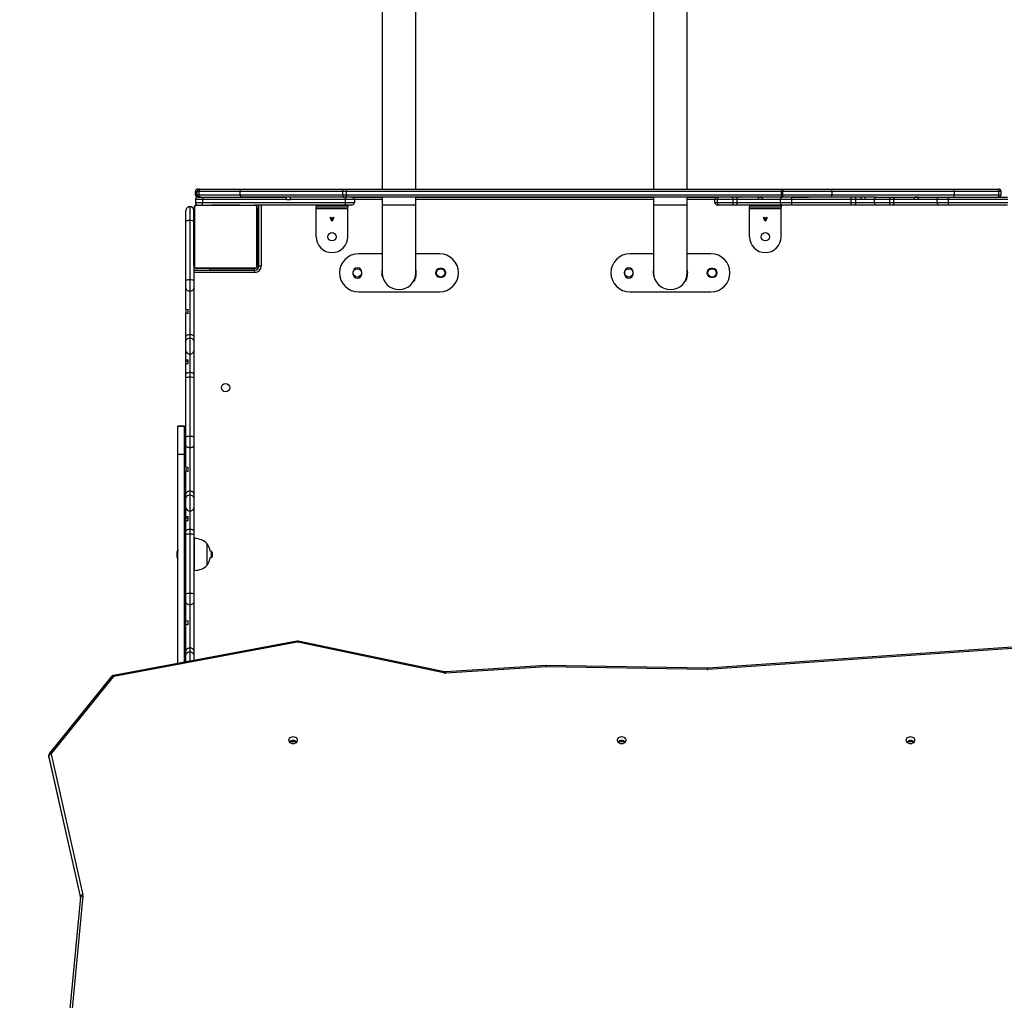
# Model space of a CAD drawing. Units: millimetres. Extents: x 1363 to 2995, y 283 to 1213.
# Drawn here: x 2359 to 2483, y 579 to 703 of the extents above; entities that cross this region are included whole.
import ezdxf

# ---------------------------------------------------------------- set-up
doc = ezdxf.new("R2010")
doc.units = ezdxf.units.MM
doc.header["$PDSIZE"] = -1
doc.layers.add('VP-EQ', color=7, linetype='Continuous', true_color=0x8a3492)
doc.layers.add('VP-HIC', color=6, linetype='Continuous')
doc.dimstyles.get("Standard").update_dxf_attribs({"dimtxt": 14, "dimasz": 20, "dimexe": 20, "dimexo": 50, "dimgap": 20, "dimtad": 0, "dimdec": 0, "dimzin": 0, "dimdsep": 46, "dimtxsty": 'Standard', "dimcen": -0.09, "dimadec": 0, "dimazin": 0, "dimtfac": 1, "dimtdec": 4, "dimtofl": 0, "dimtmove": 0, "dimatfit": 3, "dimfxl": 70, "dimfxlon": 1, "dimtolj": 1, "dimtzin": 0, "dimarcsym": 0})

# ---------------------------------------------------------------- blocks, each defined once
blk = doc.blocks.new('*D55')
at = {"layer": 'Defpoints', "color": 0}
for p in [(2586.91, 1114.39), (2586.91, 635.17), (1961.23, 580.02)]:
    blk.add_point(p, dxfattribs=at)
at = {"layer": 'VP-EQ', "color": 0, "lineweight": -2}
for p, q in [((1961.23, 1044.39), (1961.23, 1134.39)), ((2586.91, 1044.39), (2586.91, 1134.39)), ((1981.23, 1114.39), (2236.57, 1114.39)), ((2566.91, 1114.39), (2311.57, 1114.39))]:
    blk.add_line(p, q, dxfattribs=at)
at = {"layer": 'VP-EQ', "color": 0}
for points in [[(1981.23, 1117.73), (1981.23, 1111.06), (1961.23, 1114.39)], [(2566.91, 1111.06), (2566.91, 1117.73), (2586.91, 1114.39)]]:
    blk.add_solid(points, dxfattribs=at)
at = {"layer": 'VP-EQ', "color": 0, "insert": (2274.07, 1114.39), "char_height": 14, "attachment_point": 5}
blk.add_mtext('\\A1;630', dxfattribs=at)
blk = doc.blocks.new('*D56')
at = {"layer": 'Defpoints', "color": 0}
for p in [(2440.69, 816.88), (2518.31, 453.17), (2890.63, 453.17)]:
    blk.add_point(p, dxfattribs=at)
at = {"layer": 'VP-EQ', "color": 0, "lineweight": -2}
for p, q in [((2820.63, 816.88), (2910.63, 816.88)), ((2890.63, 796.88), (2890.63, 672.52)), ((2890.63, 473.17), (2890.63, 597.52)), ((2820.63, 453.17), (2910.63, 453.17))]:
    blk.add_line(p, q, dxfattribs=at)
at = {"layer": 'VP-EQ', "color": 0}
for points in [[(2893.96, 796.88), (2887.29, 796.88), (2890.63, 816.88)], [(2887.29, 473.17), (2893.96, 473.17), (2890.63, 453.17)]]:
    blk.add_solid(points, dxfattribs=at)
at = {"layer": 'VP-EQ', "color": 0, "insert": (2890.63, 635.02), "char_height": 14, "attachment_point": 5, "rotation": 90}
blk.add_mtext('\\A1;370', dxfattribs=at)
blk = doc.blocks.new('*D64')
at = {"layer": 'Defpoints', "color": 0}
for p in [(2736.91, 1192.88), (2736.91, 635.34), (1757.23, 538.84)]:
    blk.add_point(p, dxfattribs=at)
at = {"layer": 'VP-EQ', "color": 0, "lineweight": -2}
for p, q in [((1757.23, 1122.88), (1757.23, 1212.88)), ((2736.91, 1122.88), (2736.91, 1212.88)), ((1777.23, 1192.88), (2221.5, 1192.88)), ((2716.91, 1192.88), (2296.5, 1192.88))]:
    blk.add_line(p, q, dxfattribs=at)
at = {"layer": 'VP-EQ', "color": 0}
for points in [[(1777.23, 1196.21), (1777.23, 1189.54), (1757.23, 1192.88)], [(2716.91, 1189.54), (2716.91, 1196.21), (2736.91, 1192.88)]]:
    blk.add_solid(points, dxfattribs=at)
at = {"layer": 'VP-EQ', "color": 0, "insert": (2259, 1192.88), "char_height": 14, "attachment_point": 5}
blk.add_mtext('\\A1;980', dxfattribs=at)
blk = doc.blocks.new('*D65')
at = {"layer": 'Defpoints', "color": 0}
for p in [(2423.59, 972.88), (2423.59, 283.15), (2974.91, 283.15)]:
    blk.add_point(p, dxfattribs=at)
at = {"layer": 'VP-EQ', "color": 0, "lineweight": -2}
for p, q in [((2904.91, 972.88), (2994.91, 972.88)), ((2974.91, 952.88), (2974.91, 665.52)), ((2974.91, 303.15), (2974.91, 590.52)), ((2904.91, 283.15), (2994.91, 283.15))]:
    blk.add_line(p, q, dxfattribs=at)
at = {"layer": 'VP-EQ', "color": 0}
for points in [[(2978.25, 952.88), (2971.58, 952.88), (2974.91, 972.88)], [(2971.58, 303.15), (2978.25, 303.15), (2974.91, 283.15)]]:
    blk.add_solid(points, dxfattribs=at)
at = {"layer": 'VP-EQ', "color": 0, "insert": (2974.91, 628.02), "char_height": 14, "attachment_point": 5, "rotation": 90}
blk.add_mtext('\\A1;690', dxfattribs=at)
blk = doc.blocks.new('0300 2d')
at = {"layer": 'VP-EQ', "color": 0, "linetype": 'Continuous', "lineweight": 25}
for p, q in [((2404.37, 712.3), (2404.37, 681.34)), ((2408.61, 681.34), (2408.61, 712.3)), ((2438.57, 712.3), (2438.57, 681.34)), ((2442.81, 681.34), (2442.81, 712.3)), ((2381.13, 681.34), (2381.36, 681.34)), ((2381.36, 681.34), (2381.46, 681.34)), ((2381.46, 681.34), (2386.62, 681.34)), ((2386.62, 681.34), (2399.53, 681.34)), ((2399.53, 681.34), (2399.87, 681.34)), ((2399.87, 681.34), (2454.69, 681.34)), ((2454.69, 681.34), (2454.75, 681.34)), ((2454.75, 681.34), (2460.97, 681.34)), ((2460.97, 681.34), (2476.38, 681.34)), ((2476.38, 681.34), (2481.94, 681.34)), ((2481.94, 681.34), (2482.05, 681.34)), ((2380.83, 681.04), (2380.83, 680.64)), ((2380.83, 680.64), (2380.83, 681.04)), ((2381.06, 681.04), (2380.83, 681.04)), ((2380.83, 681.04), (2380.83, 681.04)), ((2380.83, 680.64), (2381.06, 680.64)), ((2380.83, 680.64), (2380.83, 680.64)), ((2381.72, 680.04), (2380.84, 680.04)), ((2380.84, 680.04), (2380.84, 679.64)), ((2381.06, 680.64), (2381.06, 681.04)), ((2381.31, 681.04), (2381.06, 681.04)), ((2381.06, 680.64), (2381.31, 680.64)), ((2381.14, 680.34), (2381.13, 680.34)), ((2381.14, 680.34), (2381.76, 680.34)), ((2381.31, 680.64), (2381.31, 681.04)), ((2386.48, 681.04), (2381.31, 681.04)), ((2381.31, 680.64), (2386.48, 680.64)), ((2381.46, 680.34), (2381.36, 680.34)), ((2392.33, 680.04), (2381.72, 680.04)), ((2381.72, 680.04), (2381.72, 679.64)), ((2381.76, 680.34), (2392.31, 680.34)), ((2386.48, 680.64), (2386.48, 681.04)), ((2399.4, 681.04), (2386.48, 681.04)), ((2386.48, 680.64), (2399.4, 680.64)), ((2399.53, 680.34), (2386.62, 680.34)), ((2392.82, 680.34), (2389.9, 680.34)), ((2392.33, 680.04), (2392.83, 680.04)), ((2399.71, 680.04), (2392.83, 680.04)), ((2399.4, 680.64), (2399.4, 681.04)), ((2399.88, 681.04), (2399.4, 681.04)), ((2399.4, 680.64), (2399.88, 680.64)), ((2399.87, 680.34), (2399.53, 680.34)), ((2400.86, 680.04), (2399.71, 680.04)), ((2399.71, 680.04), (2399.71, 679.64)), ((2399.76, 680.34), (2399.87, 680.34)), ((2454.69, 680.34), (2399.87, 680.34)), ((2399.88, 680.64), (2399.88, 681.04)), ((2454.7, 681.04), (2399.88, 681.04)), ((2399.88, 680.64), (2454.7, 680.64)), ((2400.56, 680.34), (2404.37, 680.34)), ((2400.86, 680.04), (2400.86, 679.64)), ((2404.37, 680.04), (2400.86, 680.04)), ((2404.37, 680.34), (2404.37, 679.3)), ((2408.61, 679.3), (2408.61, 680.34)), ((2408.61, 680.34), (2438.57, 680.34)), ((2438.57, 680.04), (2408.61, 680.04)), ((2438.57, 680.34), (2438.57, 679.3)), ((2442.81, 679.3), (2442.81, 680.34)), ((2442.81, 680.34), (2446.6, 680.34)), ((2446.3, 680.04), (2442.81, 680.04)), ((2446.62, 680.04), (2446.3, 680.04)), ((2446.3, 679.64), (2446.3, 680.04)), ((2446.3, 680.04), (2446.3, 680.04)), ((2446.3, 679.64), (2446.3, 680.04)), ((2446.6, 680.34), (2446.6, 680.34)), ((2448.58, 680.04), (2446.62, 680.04)), ((2446.62, 679.64), (2446.62, 680.04)), ((2448.58, 679.64), (2448.58, 680.04)), ((2449.09, 680.04), (2448.58, 680.04)), ((2449.09, 679.64), (2449.09, 680.04)), ((2451.75, 680.04), (2449.09, 680.04)), ((2449.27, 680.34), (2449.34, 680.34)), ((2449.59, 680.34), (2449.64, 680.34)), ((2452.25, 680.04), (2451.75, 680.04)), ((2451.78, 680.34), (2452.28, 680.34)), ((2454.54, 680.04), (2452.25, 680.04)), ((2455.97, 680.04), (2454.54, 680.04)), ((2454.54, 679.64), (2454.54, 680.04)), ((2454.75, 680.34), (2454.69, 680.34)), ((2454.69, 680.34), (2454.75, 680.34)), ((2454.7, 680.64), (2454.7, 681.04)), ((2454.85, 681.04), (2454.7, 681.04)), ((2454.7, 680.64), (2454.85, 680.64)), ((2460.97, 680.34), (2454.75, 680.34)), ((2454.85, 680.64), (2454.85, 681.04)), ((2461.06, 681.04), (2454.85, 681.04)), ((2454.85, 680.64), (2461.06, 680.64)), ((2455.94, 680.34), (2458.09, 680.34)), ((2463.44, 680.04), (2455.97, 680.04)), ((2455.97, 679.64), (2455.97, 680.04)), ((2466.48, 680.34), (2460.97, 680.34)), ((2461.06, 680.64), (2461.06, 681.04)), ((2476.49, 681.04), (2461.06, 681.04)), ((2461.06, 680.64), (2476.49, 680.64)), ((2463.44, 679.64), (2463.44, 680.04)), ((2464.03, 680.04), (2463.44, 680.04)), ((2464.67, 680.04), (2464.03, 680.04)), ((2464.03, 679.64), (2464.03, 680.04)), ((2465.17, 680.34), (2464.67, 680.34)), ((2465.16, 680.04), (2464.67, 680.04)), ((2466.38, 680.04), (2465.16, 680.04)), ((2468.34, 680.04), (2466.38, 680.04)), ((2466.38, 679.64), (2466.38, 680.04)), ((2466.48, 680.34), (2466.61, 680.34)), ((2466.61, 680.34), (2468.15, 680.34)), ((2468.15, 680.34), (2468.65, 680.34)), ((2468.34, 679.64), (2468.34, 680.04)), ((2468.85, 680.04), (2468.34, 680.04)), ((2468.65, 680.34), (2471.45, 680.34)), ((2468.85, 679.64), (2468.85, 680.04)), ((2471.42, 680.04), (2468.85, 680.04)), ((2471.92, 680.04), (2471.42, 680.04)), ((2471.45, 680.34), (2471.95, 680.34)), ((2471.95, 680.34), (2471.47, 680.34)), ((2474.3, 680.04), (2471.92, 680.04)), ((2471.95, 680.34), (2474.51, 680.34)), ((2475.73, 680.04), (2474.3, 680.04)), ((2474.3, 679.64), (2474.3, 680.04)), ((2474.51, 680.34), (2475.7, 680.34)), ((2475.7, 680.34), (2483.16, 680.34)), ((2475.7, 680.34), (2477.6, 680.34)), ((2483.2, 680.04), (2475.73, 680.04)), ((2475.73, 679.64), (2475.73, 680.04)), ((2476.49, 680.64), (2476.49, 681.04)), ((2482.06, 681.04), (2476.49, 681.04)), ((2476.49, 680.64), (2482.06, 680.64)), ((2482.06, 680.64), (2482.06, 681.04)), ((2482.35, 681.04), (2482.06, 681.04)), ((2482.06, 680.64), (2482.35, 680.64)), ((2482.35, 680.64), (2482.35, 681.04)), ((2379.64, 678.63), (2379.64, 678.64)), ((2379.64, 677.32), (2379.64, 678.63)), ((2380.14, 679.14), (2380.14, 679.13)), ((2380.14, 679.13), (2380.14, 677.41)), ((2380.64, 671.74), (2380.64, 678.94)), ((2380.71, 679.06), (2380.71, 671.61)), ((2380.84, 679.64), (2381.72, 679.64)), ((2388.37, 679.27), (2380.92, 679.27)), ((2381.04, 679.34), (2388.24, 679.34)), ((2381.72, 679.64), (2399.71, 679.64)), ((2382.92, 679.36), (2382.92, 679.34)), ((2382.92, 679.36), (2382.94, 679.36)), ((2382.94, 679.36), (2382.94, 679.34)), ((2382.94, 679.36), (2383.05, 679.36)), ((2383.05, 679.36), (2383.05, 679.34)), ((2383.05, 679.36), (2383.2, 679.36)), ((2383.11, 679.36), (2383.11, 679.34)), ((2383.11, 679.36), (2383.27, 679.36)), ((2383.12, 679.36), (2383.27, 679.36)), ((2383.2, 679.36), (2383.27, 679.36)), ((2383.27, 679.36), (2383.27, 679.34)), ((2383.27, 679.36), (2383.27, 679.34)), ((2383.27, 679.36), (2383.43, 679.36)), ((2383.27, 679.36), (2383.27, 679.36)), ((2383.27, 679.36), (2383.41, 679.36)), ((2383.27, 679.36), (2383.3, 679.36)), ((2383.3, 679.36), (2383.41, 679.36)), ((2383.41, 679.36), (2383.56, 679.36)), ((2383.43, 679.36), (2383.43, 679.34)), ((2383.51, 679.36), (2383.51, 679.34)), ((2383.51, 679.36), (2383.8, 679.36)), ((2383.56, 679.36), (2383.69, 679.36)), ((2383.69, 679.36), (2383.71, 679.36)), ((2383.71, 679.36), (2383.74, 679.36)), ((2383.8, 679.36), (2383.8, 679.34)), ((2383.8, 679.36), (2384.24, 679.36)), ((2383.94, 679.36), (2384.06, 679.36)), ((2384.06, 679.36), (2384.26, 679.36)), ((2384.24, 679.36), (2384.24, 679.34)), ((2384.26, 679.36), (2384.26, 679.34)), ((2384.26, 679.36), (2384.63, 679.36)), ((2384.32, 679.36), (2384.32, 679.34)), ((2384.32, 679.36), (2384.61, 679.36)), ((2384.61, 679.36), (2384.61, 679.34)), ((2384.61, 679.36), (2384.81, 679.36)), ((2384.66, 679.36), (2384.69, 679.36)), ((2384.69, 679.36), (2384.75, 679.36)), ((2384.75, 679.36), (2384.79, 679.36)), ((2384.79, 679.36), (2384.8, 679.36)), ((2384.8, 679.36), (2384.84, 679.36)), ((2384.8, 679.36), (2384.8, 679.36)), ((2384.8, 679.36), (2384.8, 679.36)), ((2384.81, 679.36), (2384.81, 679.34)), ((2384.81, 679.36), (2384.93, 679.36)), ((2384.93, 679.36), (2384.93, 679.34)), ((2384.93, 679.36), (2385.07, 679.36)), ((2384.94, 679.36), (2384.95, 679.36)), ((2385.06, 679.36), (2385.09, 679.36)), ((2385.07, 679.36), (2385.07, 679.34)), ((2385.09, 679.36), (2385.09, 679.34)), ((2385.09, 679.36), (2385.1, 679.36)), ((2385.1, 679.36), (2385.1, 679.34)), ((2385.1, 679.36), (2385.1, 679.34)), ((2385.1, 679.36), (2385.1, 679.36)), ((2385.18, 679.36), (2385.18, 679.34)), ((2385.18, 679.36), (2385.34, 679.36)), ((2385.19, 679.36), (2385.56, 679.36)), ((2385.2, 679.36), (2385.34, 679.36)), ((2385.34, 679.36), (2385.34, 679.34)), ((2385.34, 679.36), (2385.34, 679.34)), ((2385.34, 679.36), (2385.5, 679.36)), ((2385.34, 679.36), (2385.34, 679.36)), ((2385.5, 679.36), (2385.5, 679.34)), ((2385.56, 679.36), (2385.56, 679.34)), ((2385.56, 679.36), (2385.76, 679.36)), ((2385.58, 679.36), (2385.58, 679.34)), ((2385.6, 679.36), (2385.58, 679.36)), ((2385.6, 679.36), (2385.6, 679.34)), ((2385.6, 679.36), (2385.71, 679.36)), ((2385.71, 679.36), (2385.71, 679.34)), ((2385.71, 679.36), (2385.86, 679.36)), ((2385.76, 679.36), (2385.87, 679.36)), ((2385.86, 679.36), (2385.86, 679.34)), ((2385.86, 679.36), (2385.97, 679.36)), ((2385.97, 679.36), (2385.97, 679.34)), ((2385.97, 679.36), (2386.07, 679.36)), ((2386.07, 679.36), (2386.07, 679.34)), ((2386.07, 679.36), (2386.23, 679.36)), ((2386.23, 679.36), (2386.23, 679.34)), ((2386.23, 679.36), (2386.35, 679.36)), ((2386.35, 679.36), (2386.35, 679.34)), ((2386.35, 679.36), (2386.37, 679.36)), ((2386.37, 679.34), (2386.37, 679.36)), ((2399.76, 679.34), (2388.24, 679.34)), ((2388.57, 671.61), (2388.57, 679.06)), ((2388.64, 678.94), (2388.64, 671.74)), ((2388.84, 671.64), (2388.84, 679.34)), ((2389.14, 679.34), (2388.84, 679.34)), ((2389.14, 679.34), (2389.14, 671.64)), ((2396.04, 679.34), (2396.04, 679.09)), ((2396.04, 679.34), (2400.04, 679.34)), ((2396.04, 679.09), (2400.04, 679.09)), ((2396.04, 678.84), (2396.04, 679.09)), ((2400.04, 678.84), (2396.04, 678.84)), ((2396.04, 675.34), (2396.04, 678.84)), ((2399.71, 679.64), (2400.86, 679.64)), ((2400.56, 679.34), (2399.76, 679.34)), ((2400.04, 679.34), (2400.04, 679.09)), ((2400.04, 678.84), (2400.04, 679.09)), ((2400.04, 675.34), (2400.04, 678.84)), ((2404.37, 679.3), (2404.37, 670.8)), ((2408.61, 679.3), (2404.37, 679.3)), ((2408.61, 670.8), (2408.61, 679.3)), ((2438.57, 679.3), (2438.57, 670.8)), ((2442.81, 679.3), (2438.57, 679.3)), ((2442.81, 670.8), (2442.81, 679.3)), ((2446.3, 679.64), (2446.62, 679.64)), ((2446.3, 679.64), (2446.3, 679.64)), ((2446.85, 679.34), (2446.6, 679.34)), ((2446.6, 679.34), (2446.6, 679.34)), ((2446.62, 679.64), (2448.58, 679.64)), ((2448.39, 679.34), (2446.85, 679.34)), ((2448.89, 679.34), (2448.39, 679.34)), ((2448.58, 679.64), (2449.09, 679.64)), ((2454.75, 679.34), (2448.89, 679.34)), ((2449.09, 679.64), (2454.54, 679.64)), ((2450.64, 679.34), (2450.64, 679.09)), ((2450.64, 679.34), (2454.64, 679.34)), ((2450.64, 679.09), (2454.64, 679.09)), ((2450.64, 678.84), (2450.64, 679.09)), ((2454.64, 678.84), (2450.64, 678.84)), ((2450.64, 675.34), (2450.64, 678.84)), ((2454.54, 679.64), (2455.97, 679.64)), ((2454.64, 679.34), (2454.64, 679.09)), ((2454.64, 678.84), (2454.64, 679.09)), ((2454.64, 675.34), (2454.64, 678.84)), ((2455.94, 679.34), (2454.75, 679.34)), ((2463.4, 679.34), (2455.94, 679.34)), ((2455.97, 679.64), (2463.44, 679.64)), ((2457.7, 679.34), (2457.7, 679.34)), ((2458.08, 679.34), (2457.7, 679.34)), ((2463.91, 679.34), (2463.4, 679.34)), ((2463.44, 679.64), (2464.03, 679.64)), ((2466.61, 679.34), (2463.91, 679.34)), ((2464.03, 679.64), (2466.38, 679.64)), ((2466.38, 679.64), (2468.34, 679.64)), ((2468.15, 679.34), (2466.61, 679.34)), ((2468.65, 679.34), (2468.15, 679.34)), ((2468.34, 679.64), (2468.85, 679.64)), ((2474.51, 679.34), (2468.65, 679.34)), ((2468.85, 679.64), (2474.3, 679.64)), ((2474.3, 679.64), (2475.73, 679.64)), ((2475.7, 679.34), (2474.51, 679.34)), ((2483.16, 679.34), (2475.7, 679.34)), ((2475.73, 679.64), (2483.2, 679.64)), ((2380.14, 677.41), (2380.14, 669.94)), ((2388.84, 677.91), (2388.64, 677.91)), ((2388.84, 677.63), (2388.64, 677.63)), ((2397.87, 677.8), (2397.9, 677.8)), ((2397.87, 677.63), (2397.87, 677.8)), ((2398.03, 677.31), (2397.87, 677.63)), ((2397.9, 677.8), (2397.9, 677.65)), ((2397.9, 677.65), (2398.19, 677.65)), ((2397.9, 677.62), (2398.04, 677.35)), ((2398.19, 677.62), (2397.9, 677.62)), ((2398.04, 677.35), (2398.19, 677.62)), ((2398.22, 677.63), (2398.06, 677.31)), ((2398.19, 677.8), (2398.22, 677.8)), ((2398.19, 677.65), (2398.19, 677.8)), ((2398.22, 677.8), (2398.22, 677.63)), ((2452.47, 677.8), (2452.5, 677.8)), ((2452.47, 677.63), (2452.47, 677.8)), ((2452.63, 677.31), (2452.47, 677.63)), ((2452.5, 677.8), (2452.5, 677.65)), ((2452.5, 677.65), (2452.79, 677.65)), ((2452.5, 677.62), (2452.64, 677.35)), ((2452.79, 677.62), (2452.5, 677.62)), ((2452.64, 677.35), (2452.79, 677.62)), ((2452.82, 677.63), (2452.66, 677.31)), ((2452.79, 677.8), (2452.82, 677.8)), ((2452.79, 677.65), (2452.79, 677.8)), ((2452.82, 677.8), (2452.82, 677.63)), ((2379.64, 669.89), (2379.64, 677.32)), ((2388.84, 677.34), (2388.64, 677.34)), ((2398.06, 677.31), (2398.03, 677.31)), ((2452.66, 677.31), (2452.63, 677.31)), ((2404.37, 673.2), (2401.39, 673.2)), ((2411.59, 673.2), (2408.61, 673.2)), ((2438.57, 673.2), (2435.59, 673.2)), ((2445.79, 673.2), (2442.81, 673.2)), ((2380.64, 671.74), (2380.64, 669.89)), ((2380.92, 671.41), (2388.37, 671.41)), ((2388.24, 671.34), (2381.04, 671.34)), ((2382.64, 671.34), (2382.92, 671.34)), ((2382.64, 671.34), (2382.64, 671.14)), ((2382.92, 671.34), (2382.92, 671.31)), ((2382.94, 671.32), (2382.92, 671.32)), ((2382.94, 671.32), (2382.94, 671.34)), ((2383.06, 671.32), (2382.94, 671.32)), ((2383.06, 671.32), (2383.06, 671.34)), ((2383.22, 671.32), (2383.06, 671.32)), ((2383.22, 671.32), (2383.22, 671.34)), ((2383.32, 671.32), (2383.22, 671.32)), ((2383.32, 671.32), (2383.32, 671.34)), ((2383.42, 671.32), (2383.32, 671.32)), ((2383.53, 671.32), (2383.41, 671.32)), ((2383.42, 671.32), (2383.42, 671.34)), ((2383.57, 671.32), (2383.42, 671.32)), ((2383.73, 671.32), (2383.53, 671.32)), ((2383.57, 671.32), (2383.57, 671.34)), ((2383.69, 671.32), (2383.57, 671.32)), ((2383.69, 671.32), (2383.69, 671.34)), ((2383.69, 671.32), (2383.71, 671.32)), ((2383.71, 671.31), (2383.71, 671.34)), ((2383.73, 671.32), (2383.73, 671.34)), ((2384.1, 671.32), (2383.73, 671.32)), ((2383.78, 671.32), (2383.78, 671.34)), ((2383.94, 671.32), (2383.78, 671.32)), ((2383.94, 671.32), (2383.8, 671.32)), ((2383.81, 671.34), (2384.09, 671.34)), ((2383.94, 671.32), (2383.94, 671.34)), ((2383.95, 671.32), (2383.94, 671.32)), ((2384.09, 671.32), (2383.94, 671.32)), ((2383.95, 671.32), (2383.95, 671.34)), ((2384.11, 671.32), (2383.95, 671.32)), ((2384.11, 671.32), (2384.11, 671.34)), ((2384.11, 671.34), (2384.19, 671.34)), ((2384.19, 671.32), (2384.19, 671.34)), ((2384.19, 671.32), (2384.19, 671.34)), ((2384.19, 671.32), (2384.19, 671.34)), ((2384.23, 671.32), (2384.19, 671.32)), ((2384.19, 671.32), (2384.19, 671.32)), ((2384.19, 671.32), (2384.19, 671.32)), ((2384.22, 671.32), (2384.22, 671.34)), ((2384.36, 671.32), (2384.22, 671.32)), ((2384.34, 671.32), (2384.34, 671.32)), ((2384.36, 671.32), (2384.36, 671.34)), ((2384.48, 671.32), (2384.36, 671.32)), ((2384.49, 671.32), (2384.45, 671.32)), ((2384.48, 671.32), (2384.48, 671.34)), ((2384.68, 671.32), (2384.48, 671.32)), ((2384.49, 671.32), (2384.49, 671.32)), ((2384.49, 671.32), (2384.49, 671.32)), ((2384.5, 671.32), (2384.49, 671.32)), ((2384.54, 671.32), (2384.5, 671.32)), ((2384.6, 671.32), (2384.54, 671.32)), ((2384.63, 671.32), (2384.6, 671.32)), ((2384.63, 671.34), (2384.95, 671.34)), ((2385.03, 671.32), (2384.66, 671.32)), ((2384.68, 671.32), (2384.68, 671.34)), ((2384.97, 671.32), (2384.68, 671.32)), ((2384.97, 671.32), (2384.97, 671.34)), ((2385.03, 671.32), (2385.03, 671.34)), ((2385.23, 671.32), (2385.03, 671.32)), ((2385.05, 671.32), (2385.05, 671.34)), ((2385.48, 671.32), (2385.05, 671.32)), ((2385.34, 671.32), (2385.23, 671.32)), ((2385.48, 671.32), (2385.48, 671.34)), ((2385.78, 671.32), (2385.48, 671.32)), ((2385.58, 671.32), (2385.55, 671.32)), ((2385.6, 671.32), (2385.58, 671.32)), ((2385.72, 671.32), (2385.6, 671.32)), ((2385.88, 671.32), (2385.72, 671.32)), ((2385.78, 671.32), (2385.78, 671.34)), ((2385.86, 671.32), (2385.86, 671.34)), ((2386.02, 671.32), (2385.86, 671.32)), ((2386.02, 671.32), (2385.88, 671.32)), ((2385.99, 671.32), (2385.88, 671.32)), ((2386.02, 671.32), (2385.99, 671.32)), ((2386.02, 671.32), (2386.02, 671.34)), ((2386.02, 671.32), (2386.02, 671.34)), ((2386.18, 671.32), (2386.02, 671.32)), ((2386.02, 671.32), (2386.02, 671.32)), ((2386.17, 671.32), (2386.02, 671.32)), ((2386.08, 671.32), (2386.02, 671.32)), ((2386.24, 671.32), (2386.08, 671.32)), ((2386.18, 671.32), (2386.18, 671.34)), ((2386.18, 671.34), (2388.29, 671.34)), ((2386.24, 671.32), (2386.24, 671.34)), ((2386.35, 671.32), (2386.24, 671.32)), ((2386.35, 671.32), (2386.35, 671.34)), ((2386.37, 671.32), (2386.35, 671.32)), ((2386.37, 671.32), (2386.37, 671.34)), ((2388.29, 671.14), (2388.29, 671.34)), ((2388.64, 671.69), (2388.84, 671.69)), ((2389.14, 671.64), (2388.84, 671.64)), ((2411.84, 671.34), (2411.64, 671.34)), ((2446.04, 671.34), (2445.84, 671.34)), ((2380.14, 669.94), (2380.14, 668.51)), ((2380.64, 671.14), (2388.34, 671.14)), ((2388.34, 670.84), (2380.64, 670.84)), ((2388.34, 670.84), (2388.34, 671.14)), ((2400.69, 670.89), (2400.69, 670.69)), ((2401.79, 670.69), (2401.79, 670.89)), ((2404.44, 670.25), (2404.39, 670.24)), ((2411.64, 670.24), (2411.84, 670.24)), ((2434.89, 670.89), (2434.89, 670.69)), ((2435.99, 670.69), (2435.99, 670.89)), ((2438.64, 670.25), (2438.59, 670.24)), ((2445.84, 670.24), (2446.04, 670.24)), ((2379.64, 668.86), (2379.64, 669.89)), ((2379.64, 666.24), (2379.64, 668.86)), ((2380.64, 669.89), (2380.64, 668.86)), ((2380.64, 668.86), (2380.64, 662.73)), ((2408.37, 669.71), (2408.32, 669.74)), ((2442.57, 669.71), (2442.52, 669.74)), ((2380.14, 668.51), (2380.14, 663.06)), ((2401.39, 668.4), (2411.59, 668.4)), ((2435.59, 668.4), (2445.79, 668.4)), ((2379.64, 666.24), (2379.64, 665.74)), ((2379.64, 662.73), (2379.64, 665.74)), ((2379.94, 665.69), (2379.94, 666.19)), ((2379.64, 662.24), (2379.64, 662.73)), ((2380.14, 663.06), (2380.14, 662.55)), ((2380.14, 662.55), (2380.14, 660.59)), ((2380.64, 662.73), (2380.64, 662.24)), ((2379.64, 660.98), (2379.64, 662.24)), ((2380.64, 662.24), (2380.64, 660.98)), ((2379.64, 659.87), (2379.64, 660.98)), ((2380.14, 660.59), (2380.14, 658.24)), ((2380.64, 660.98), (2380.64, 658.04)), ((2379.64, 659.61), (2379.64, 659.87)), ((2379.94, 659.61), (2379.64, 659.61)), ((2379.64, 659.37), (2379.64, 659.61)), ((2379.64, 658.04), (2379.64, 659.37)), ((2379.94, 659.36), (2379.94, 659.85)), ((2379.64, 657.58), (2379.64, 658.04)), ((2379.64, 650.13), (2379.64, 657.58)), ((2380.14, 658.24), (2380.14, 657.65)), ((2380.14, 657.65), (2380.14, 650.18)), ((2380.64, 658.04), (2380.64, 657.58)), ((2380.64, 657.58), (2380.64, 650.13)), ((2379.44, 651.48), (2378.64, 651.48)), ((2378.64, 651.48), (2379.44, 651.48)), ((2378.64, 647.97), (2378.64, 651.48)), ((2378.64, 651.48), (2378.64, 651.48)), ((2379.44, 647.97), (2379.44, 651.48)), ((2379.44, 651.48), (2379.44, 651.48)), ((2379.64, 649.1), (2379.64, 650.13)), ((2380.14, 650.18), (2380.14, 648.75)), ((2380.64, 650.13), (2380.64, 649.1)), ((2379.64, 646.35), (2379.64, 649.1)), ((2380.64, 649.1), (2380.64, 642.97)), ((2378.64, 647.97), (2379.44, 647.97)), ((2378.64, 621.62), (2378.64, 647.97)), ((2379.44, 621.77), (2379.44, 647.97)), ((2380.14, 648.75), (2380.14, 643.3)), ((2379.64, 645.33), (2379.44, 645.33)), ((2379.64, 646.35), (2379.64, 645.85)), ((2379.64, 642.97), (2379.64, 645.85)), ((2379.94, 645.79), (2379.94, 646.29)), ((2379.64, 642.48), (2379.64, 642.97)), ((2380.14, 643.3), (2380.14, 642.79)), ((2380.14, 642.79), (2380.14, 640.83)), ((2380.64, 642.97), (2380.64, 642.48)), ((2379.64, 641.22), (2379.64, 642.48)), ((2380.64, 642.48), (2380.64, 641.22)), ((2379.64, 640.11), (2379.64, 641.22)), ((2380.14, 640.83), (2380.14, 638.48)), ((2380.64, 641.22), (2380.64, 638.28)), ((2379.64, 639.87), (2379.64, 640.11)), ((2379.94, 639.87), (2379.64, 639.87)), ((2379.64, 639.61), (2379.64, 639.87)), ((2379.64, 638.28), (2379.64, 639.61)), ((2379.94, 639.6), (2379.94, 640.09)), ((2379.64, 637.82), (2379.64, 638.28)), ((2379.64, 630.37), (2379.64, 637.82)), ((2380.14, 638.48), (2380.14, 637.89)), ((2380.14, 637.89), (2380.14, 630.42)), ((2380.64, 638.28), (2380.64, 637.82)), ((2380.64, 637.82), (2380.64, 630.37)), ((2380.74, 637.33), (2380.64, 637.33)), ((2380.74, 633.33), (2380.74, 637.33)), ((2382.3, 633.98), (2382.3, 636.68)), ((2378.5, 635.68), (2378.5, 635.33)), ((2378.5, 635.33), (2378.5, 634.98)), ((2382.84, 635.73), (2382.7, 635.73)), ((2382.94, 635.63), (2382.84, 635.73)), ((2382.84, 635.73), (2382.84, 635.33)), ((2382.84, 635.33), (2382.84, 634.93)), ((2382.94, 635.63), (2382.94, 635.33)), ((2382.94, 635.33), (2382.94, 635.03)), ((2382.7, 634.93), (2382.84, 634.93)), ((2382.84, 634.93), (2382.94, 635.03)), ((2380.64, 633.33), (2380.74, 633.33)), ((2379.64, 629.34), (2379.64, 630.37)), ((2380.14, 630.42), (2380.14, 628.99)), ((2380.64, 630.37), (2380.64, 629.34)), ((2379.64, 627.03), (2379.64, 629.34)), ((2380.14, 628.99), (2380.14, 623.54)), ((2380.64, 629.34), (2380.64, 623.21)), ((2379.64, 626.54), (2379.64, 627.03)), ((2379.64, 623.21), (2379.64, 626.54)), ((2379.94, 626.49), (2379.94, 626.98)), ((2379.44, 625.33), (2379.64, 625.33)), ((2393.6, 624.41), (2370.52, 620.1)), ((2393.65, 624.27), (2370.57, 619.95)), ((2412.15, 620.41), (2393.74, 624.27)), ((2412.22, 620.56), (2393.8, 624.41)), ((2494.88, 624.43), (2445.38, 620.99)), ((2494.9, 624.28), (2445.4, 620.84)), ((2379.64, 622.72), (2379.64, 623.21)), ((2380.14, 623.54), (2380.14, 623.03)), ((2380.14, 623.03), (2380.14, 621.9)), ((2380.64, 623.21), (2380.64, 622.72)), ((2379.64, 621.81), (2379.64, 622.72)), ((2380.64, 622.72), (2380.64, 621.99)), ((2425.03, 621.33), (2412.38, 620.55)), ((2425.04, 621.18), (2412.4, 620.4)), ((2445.33, 620.99), (2425.03, 621.33)), ((2445.32, 620.84), (2425.04, 621.18)), ((2445.38, 620.99), (2445.33, 620.99)), ((2370.22, 619.92), (2362.48, 610.36)), ((2370.45, 619.88), (2362.71, 610.32)), ((2393.04, 611.77), (2393.04, 611.89)), ((2393.04, 611.77), (2393.24, 611.77)), ((2393.24, 611.77), (2393.24, 611.89)), ((2434.44, 611.77), (2434.44, 611.89)), ((2434.44, 611.77), (2434.64, 611.77)), ((2434.64, 611.77), (2434.64, 611.89)), ((2470.84, 611.77), (2470.84, 611.89)), ((2470.84, 611.77), (2471.04, 611.77)), ((2471.04, 611.77), (2471.04, 611.89)), ((2362.37, 610.07), (2362.37, 609.87)), ((2366.35, 592.27), (2362.38, 609.99)), ((2362.38, 609.79), (2362.38, 609.99)), ((2362.38, 609.79), (2366.35, 592.07)), ((2362.38, 609.79), (2362.38, 609.77)), ((2362.38, 609.77), (2366.35, 592.07)), ((2362.68, 610.19), (2366.65, 592.47)), ((2366.36, 592.16), (2364.75, 575.37)), ((2366.66, 592.28), (2365.05, 575.49)), ((2366.35, 592.08), (2366.35, 592.27)), ((2366.36, 592.19), (2366.36, 592.16))]:
    blk.add_line(p, q, dxfattribs=at)
at = {"layer": 'VP-EQ', "color": 0, "linetype": 'Continuous', "lineweight": 25, "flags": 128}
for points in [[(2381.31, 681.04), (2381.32, 681.1), (2381.32, 681.15), (2381.34, 681.2), (2381.36, 681.25), (2381.38, 681.29), (2381.4, 681.31), (2381.43, 681.33), (2381.46, 681.34)], [(2386.48, 681.04), (2386.49, 681.1), (2386.49, 681.15), (2386.51, 681.2), (2386.52, 681.25), (2386.54, 681.29), (2386.57, 681.31), (2386.6, 681.33), (2386.62, 681.34)], [(2399.4, 681.04), (2399.4, 681.1), (2399.41, 681.15), (2399.42, 681.2), (2399.44, 681.25), (2399.46, 681.29), (2399.48, 681.31), (2399.51, 681.33), (2399.53, 681.34)], [(2454.75, 681.34), (2454.77, 681.33), (2454.79, 681.31), (2454.81, 681.29), (2454.82, 681.25), (2454.84, 681.2), (2454.84, 681.15), (2454.85, 681.1), (2454.85, 681.04)], [(2481.94, 681.34), (2481.96, 681.33), (2481.98, 681.31), (2482.01, 681.29), (2482.03, 681.25), (2482.04, 681.2), (2482.05, 681.15), (2482.06, 681.1), (2482.06, 681.04)], [(2381.31, 680.64), (2381.32, 680.58), (2381.32, 680.52), (2381.34, 680.47), (2381.36, 680.43), (2381.38, 680.39), (2381.4, 680.36), (2381.43, 680.34), (2381.46, 680.34)], [(2381.76, 680.34), (2381.76, 680.34), (2381.75, 680.33), (2381.74, 680.29), (2381.73, 680.23), (2381.72, 680.14), (2381.72, 680.04)], [(2399.4, 680.64), (2399.4, 680.58), (2399.41, 680.52), (2399.42, 680.47), (2399.44, 680.43), (2399.46, 680.39), (2399.48, 680.36), (2399.51, 680.34), (2399.53, 680.34)], [(2448.39, 680.34), (2448.39, 680.34), (2448.43, 680.33), (2448.49, 680.29), (2448.54, 680.22), (2448.57, 680.14), (2448.58, 680.04)], [(2448.89, 680.34), (2448.93, 680.33), (2448.96, 680.31), (2449, 680.29), (2449.03, 680.25), (2449.05, 680.2), (2449.07, 680.15), (2449.08, 680.1), (2449.09, 680.04)], [(2454.75, 680.34), (2454.77, 680.34), (2454.79, 680.36), (2454.81, 680.39), (2454.82, 680.43), (2454.84, 680.47), (2454.84, 680.52), (2454.85, 680.58), (2454.85, 680.64)], [(2463.4, 680.34), (2463.4, 680.34), (2463.41, 680.33), (2463.42, 680.29), (2463.43, 680.23), (2463.44, 680.14), (2463.44, 680.04)], [(2463.91, 680.34), (2463.93, 680.33), (2463.95, 680.31), (2463.97, 680.29), (2463.99, 680.25), (2464.01, 680.2), (2464.02, 680.15), (2464.02, 680.1), (2464.03, 680.04)], [(2468.15, 680.34), (2468.15, 680.34), (2468.19, 680.33), (2468.25, 680.29), (2468.3, 680.22), (2468.33, 680.14), (2468.34, 680.04)], [(2468.65, 680.34), (2468.69, 680.33), (2468.72, 680.31), (2468.76, 680.29), (2468.79, 680.25), (2468.81, 680.2), (2468.83, 680.15), (2468.84, 680.1), (2468.85, 680.04)], [(2481.94, 680.34), (2481.96, 680.34), (2481.98, 680.36), (2482.01, 680.39), (2482.03, 680.43), (2482.04, 680.47), (2482.05, 680.52), (2482.06, 680.58), (2482.06, 680.64)], [(2381.76, 679.34), (2381.76, 679.34), (2381.75, 679.34), (2381.74, 679.38), (2381.73, 679.45), (2381.72, 679.54), (2381.72, 679.64)], [(2448.58, 679.64), (2448.57, 679.54), (2448.54, 679.45), (2448.49, 679.38), (2448.43, 679.34), (2448.39, 679.34), (2448.39, 679.34)], [(2449.09, 679.64), (2449.08, 679.58), (2449.07, 679.52), (2449.05, 679.47), (2449.03, 679.43), (2449, 679.39), (2448.96, 679.36), (2448.93, 679.34), (2448.89, 679.34)], [(2463.44, 679.64), (2463.44, 679.54), (2463.43, 679.45), (2463.42, 679.38), (2463.41, 679.34), (2463.4, 679.34), (2463.4, 679.34)], [(2464.03, 679.64), (2464.02, 679.58), (2464.02, 679.52), (2464.01, 679.47), (2463.99, 679.43), (2463.97, 679.39), (2463.95, 679.36), (2463.93, 679.34), (2463.91, 679.34)], [(2468.34, 679.64), (2468.33, 679.54), (2468.3, 679.45), (2468.25, 679.38), (2468.19, 679.34), (2468.15, 679.34), (2468.15, 679.34)], [(2468.85, 679.64), (2468.84, 679.58), (2468.83, 679.52), (2468.81, 679.47), (2468.79, 679.43), (2468.76, 679.39), (2468.72, 679.36), (2468.69, 679.34), (2468.65, 679.34)], [(2379.64, 677.32), (2379.64, 677.32), (2379.66, 677.34), (2379.72, 677.37), (2379.83, 677.39), (2379.98, 677.41), (2380.14, 677.41)], [(2380.14, 677.41), (2380.31, 677.41), (2380.46, 677.39), (2380.57, 677.37), (2380.63, 677.34), (2380.64, 677.32), (2380.64, 677.32)], [(2379.64, 669.89), (2379.64, 669.89), (2379.66, 669.9), (2379.72, 669.92), (2379.83, 669.93), (2379.98, 669.94), (2380.14, 669.94)], [(2380.14, 669.94), (2380.31, 669.94), (2380.46, 669.93), (2380.57, 669.92), (2380.63, 669.9), (2380.64, 669.89), (2380.64, 669.89)], [(2379.64, 668.86), (2379.65, 668.8), (2379.68, 668.73), (2379.73, 668.67), (2379.79, 668.61), (2379.87, 668.57), (2379.95, 668.54), (2380.05, 668.52), (2380.14, 668.51)], [(2380.14, 668.51), (2380.24, 668.52), (2380.33, 668.54), (2380.42, 668.57), (2380.5, 668.61), (2380.56, 668.67), (2380.61, 668.73), (2380.63, 668.8), (2380.64, 668.86)], [(2379.64, 662.73), (2379.65, 662.79), (2379.68, 662.85), (2379.73, 662.91), (2379.79, 662.96), (2379.87, 663), (2379.95, 663.03), (2380.05, 663.05), (2380.14, 663.06)], [(2380.14, 662.55), (2379.98, 662.53), (2379.83, 662.48), (2379.72, 662.4), (2379.66, 662.31), (2379.64, 662.24), (2379.64, 662.24)], [(2380.14, 663.06), (2380.24, 663.05), (2380.33, 663.03), (2380.42, 663), (2380.5, 662.96), (2380.56, 662.91), (2380.61, 662.85), (2380.63, 662.79), (2380.64, 662.73)], [(2380.64, 662.24), (2380.64, 662.24), (2380.63, 662.31), (2380.57, 662.4), (2380.46, 662.48), (2380.31, 662.53), (2380.14, 662.55)], [(2380.14, 658.24), (2380.05, 658.23), (2379.95, 658.22), (2379.87, 658.2), (2379.79, 658.18), (2379.73, 658.15), (2379.68, 658.11), (2379.65, 658.08), (2379.64, 658.04)], [(2380.14, 657.65), (2379.98, 657.65), (2379.83, 657.63), (2379.72, 657.62), (2379.66, 657.6), (2379.64, 657.59), (2379.64, 657.58)], [(2380.64, 658.04), (2380.63, 658.08), (2380.61, 658.11), (2380.56, 658.15), (2380.5, 658.18), (2380.42, 658.2), (2380.33, 658.22), (2380.24, 658.23), (2380.14, 658.24)], [(2380.64, 657.58), (2380.64, 657.59), (2380.63, 657.6), (2380.57, 657.62), (2380.46, 657.63), (2380.31, 657.65), (2380.14, 657.65)], [(2380.14, 650.18), (2379.98, 650.18), (2379.83, 650.17), (2379.72, 650.15), (2379.66, 650.14), (2379.64, 650.13), (2379.64, 650.13)], [(2380.64, 650.13), (2380.64, 650.13), (2380.63, 650.14), (2380.57, 650.15), (2380.46, 650.17), (2380.31, 650.18), (2380.14, 650.18)], [(2380.14, 648.75), (2380.05, 648.76), (2379.95, 648.78), (2379.87, 648.81), (2379.79, 648.85), (2379.73, 648.91), (2379.68, 648.97), (2379.65, 649.03), (2379.64, 649.1)], [(2380.64, 649.1), (2380.63, 649.03), (2380.61, 648.97), (2380.56, 648.91), (2380.5, 648.85), (2380.42, 648.81), (2380.33, 648.78), (2380.24, 648.76), (2380.14, 648.75)], [(2380.14, 643.3), (2380.05, 643.29), (2379.95, 643.27), (2379.87, 643.24), (2379.79, 643.2), (2379.73, 643.15), (2379.68, 643.09), (2379.65, 643.03), (2379.64, 642.97)], [(2380.14, 642.79), (2379.98, 642.77), (2379.83, 642.72), (2379.72, 642.64), (2379.66, 642.54), (2379.64, 642.48), (2379.64, 642.48)], [(2380.64, 642.97), (2380.63, 643.03), (2380.61, 643.09), (2380.56, 643.15), (2380.5, 643.2), (2380.42, 643.24), (2380.33, 643.27), (2380.24, 643.29), (2380.14, 643.3)], [(2380.64, 642.48), (2380.64, 642.48), (2380.63, 642.54), (2380.57, 642.64), (2380.46, 642.72), (2380.31, 642.77), (2380.14, 642.79)], [(2380.14, 638.48), (2380.05, 638.47), (2379.95, 638.46), (2379.87, 638.44), (2379.79, 638.42), (2379.73, 638.39), (2379.68, 638.35), (2379.65, 638.32), (2379.64, 638.28)], [(2380.14, 637.89), (2379.98, 637.89), (2379.83, 637.87), (2379.72, 637.86), (2379.66, 637.84), (2379.64, 637.83), (2379.64, 637.82)], [(2380.64, 638.28), (2380.63, 638.32), (2380.61, 638.35), (2380.56, 638.39), (2380.5, 638.42), (2380.42, 638.44), (2380.33, 638.46), (2380.24, 638.47), (2380.14, 638.48)], [(2380.64, 637.82), (2380.64, 637.83), (2380.63, 637.84), (2380.57, 637.86), (2380.46, 637.87), (2380.31, 637.89), (2380.14, 637.89)], [(2380.14, 630.42), (2379.98, 630.42), (2379.83, 630.41), (2379.72, 630.39), (2379.66, 630.38), (2379.64, 630.37), (2379.64, 630.37)], [(2380.64, 630.37), (2380.64, 630.37), (2380.63, 630.38), (2380.57, 630.39), (2380.46, 630.41), (2380.31, 630.42), (2380.14, 630.42)], [(2380.14, 628.99), (2380.05, 629), (2379.95, 629.02), (2379.87, 629.05), (2379.79, 629.09), (2379.73, 629.15), (2379.68, 629.21), (2379.65, 629.27), (2379.64, 629.34)], [(2380.64, 629.34), (2380.63, 629.27), (2380.61, 629.21), (2380.56, 629.15), (2380.5, 629.09), (2380.42, 629.05), (2380.33, 629.02), (2380.24, 629), (2380.14, 628.99)], [(2393.8, 624.41), (2393.71, 624.42), (2393.6, 624.41)], [(2380.14, 623.54), (2380.05, 623.53), (2379.95, 623.51), (2379.87, 623.48), (2379.79, 623.44), (2379.73, 623.39), (2379.68, 623.33), (2379.65, 623.27), (2379.64, 623.21)], [(2380.14, 623.03), (2379.98, 623.01), (2379.83, 622.96), (2379.72, 622.88), (2379.66, 622.78), (2379.64, 622.72), (2379.64, 622.72)], [(2380.64, 623.21), (2380.63, 623.27), (2380.61, 623.33), (2380.56, 623.39), (2380.5, 623.44), (2380.42, 623.48), (2380.33, 623.51), (2380.24, 623.53), (2380.14, 623.54)], [(2380.64, 622.72), (2380.64, 622.72), (2380.63, 622.78), (2380.57, 622.88), (2380.46, 622.96), (2380.31, 623.01), (2380.14, 623.03)], [(2412.38, 620.55), (2412.33, 620.54), (2412.22, 620.56)], [(2370.45, 619.88), (2370.4, 619.91), (2370.36, 619.93), (2370.31, 619.94), (2370.28, 619.95), (2370.25, 619.94), (2370.22, 619.93), (2370.22, 619.92)], [(2392.62, 611.94), (2392.64, 612.06), (2392.69, 612.17), (2392.77, 612.26), (2392.88, 612.34), (2393.01, 612.38), (2393.14, 612.4), (2393.28, 612.38), (2393.4, 612.34), (2393.51, 612.26), (2393.6, 612.17), (2393.65, 612.06), (2393.67, 611.94), (2393.65, 611.83), (2393.6, 611.72), (2393.51, 611.62), (2393.4, 611.55), (2393.28, 611.5), (2393.14, 611.49), (2393.01, 611.5), (2392.88, 611.55), (2392.77, 611.62), (2392.69, 611.72), (2392.64, 611.83), (2392.62, 611.94)], [(2434.02, 611.94), (2434.03, 612.06), (2434.09, 612.17), (2434.17, 612.26), (2434.28, 612.34), (2434.4, 612.38), (2434.54, 612.4), (2434.68, 612.38), (2434.8, 612.34), (2434.91, 612.26), (2435, 612.17), (2435.05, 612.06), (2435.07, 611.94), (2435.05, 611.83), (2435, 611.72), (2434.91, 611.62), (2434.8, 611.55), (2434.68, 611.5), (2434.54, 611.49), (2434.4, 611.5), (2434.28, 611.55), (2434.17, 611.62), (2434.09, 611.72), (2434.03, 611.83), (2434.02, 611.94)], [(2470.41, 611.94), (2470.43, 612.06), (2470.48, 612.17), (2470.57, 612.26), (2470.68, 612.34), (2470.8, 612.38), (2470.94, 612.4), (2471.08, 612.38), (2471.2, 612.34), (2471.31, 612.26), (2471.39, 612.17), (2471.45, 612.06), (2471.46, 611.94), (2471.45, 611.83), (2471.39, 611.72), (2471.31, 611.62), (2471.2, 611.55), (2471.08, 611.5), (2470.94, 611.49), (2470.8, 611.5), (2470.68, 611.55), (2470.57, 611.62), (2470.48, 611.72), (2470.43, 611.83), (2470.41, 611.94)], [(2362.71, 610.32), (2362.66, 610.35), (2362.62, 610.36), (2362.57, 610.38), (2362.54, 610.38), (2362.51, 610.38), (2362.48, 610.36), (2362.48, 610.36)], [(2362.38, 609.99), (2362.38, 610.03), (2362.37, 610.07)], [(2362.38, 609.87), (2362.37, 609.83), (2362.38, 609.77)], [(2362.37, 609.87), (2362.38, 609.83), (2362.38, 609.79)], [(2366.66, 592.28), (2366.6, 592.28), (2366.54, 592.28), (2366.49, 592.27), (2366.45, 592.25), (2366.41, 592.23), (2366.38, 592.21), (2366.36, 592.18), (2366.36, 592.16)]]:
    blk.add_lwpolyline(points, dxfattribs=at)
at = {"layer": 'VP-EQ', "color": 0, "linetype": 'Continuous', "lineweight": 25}
for centre in [(2398.04, 675.34), (2452.64, 675.34), (2401.24, 670.79), (2411.74, 670.79), (2435.44, 670.79), (2445.94, 670.79), (2384.64, 656.34)]:
    blk.add_circle(centre, 0.525, dxfattribs=at)
for centre, radius, start, end in [((2381.13, 681.04), 0.3, 90.0128, 180.0054), ((2381.36, 681.04), 0.3, 90.0128, 180.0054), ((2397.96, 681.11), 1.92, 357.7746, 6.7219), ((2452.79, 681.11), 1.92, 357.7582, 6.7292), ((2482.05, 681.04), 0.3, 0, 90), ((2381.13, 680.64), 0.3, 179.9856, 269.9962), ((2381.14, 680.04), 0.3, 90, 180), ((2381.36, 680.64), 0.3, 179.9856, 269.9962), ((2400.26, 680.11), 0.555, 155.9027, 187.6013), ((2397.96, 680.56), 1.92, 353.2763, 2.2272), ((2400.56, 680.04), 0.3, 0, 90), ((2446.6, 680.04), 0.3, 90.0148, 179.9852), ((2446.6, 680.04), 0.3, 90.0446, 179.9554), ((2446.89, 680.07), 0.273, 97.9543, 186.1924), ((2452.44, 680.12), 0.697, 162.0881, 187.0437), ((2452.94, 680.12), 0.697, 162.1082, 187.0597), ((2454.81, 680.08), 0.268, 101.4335, 188.053), ((2452.79, 680.56), 1.92, 353.269, 2.2436), ((2455.37, 680.13), 0.601, 351.2845, 20.3414), ((2467.98, 680.1), 3.32, 175.9234, 181.1085), ((2468.18, 680.11), 3.02, 175.6577, 181.3559), ((2466.65, 680.07), 0.273, 97.9574, 186.1893), ((2472.02, 680.12), 0.607, 159.2433, 188.0503), ((2472.52, 680.12), 0.606, 159.2656, 188.118), ((2474.57, 680.08), 0.268, 101.4335, 188.053), ((2475.13, 680.13), 0.602, 351.3148, 20.311), ((2482.05, 680.64), 0.3, 270, 0), ((2380.14, 678.64), 0.5, 89.9476, 180.0524), ((2380.14, 678.63), 0.5, 89.9885, 180.0142), ((2380.14, 678.64), 0.5, 0.0221, 89.9807), ((2380.14, 678.63), 0.5, 0.0266, 89.9734), ((2381.04, 678.94), 0.4, 89.9992, 180.0042), ((2380.8, 678.93), 0.154, 123.4979, 178.406), ((2380.92, 679.06), 0.207, 90.0018, 179.9982), ((2381.14, 679.64), 0.3, 180, 270), ((2381.05, 679.18), 0.154, 91.6288, 146.4842), ((2388.24, 679.18), 0.154, 33.5123, 88.3655), ((2388.24, 678.94), 0.4, 359.9993, 89.9973), ((2388.37, 679.06), 0.207, 359.9989, 90.0011), ((2388.49, 678.93), 0.154, 1.6143, 56.4987), ((2400.26, 679.56), 0.555, 172.3927, 204.1033), ((2400.56, 679.64), 0.3, 270, 0), ((2446.6, 679.64), 0.3, 179.9485, 270.0515), ((2446.6, 679.64), 0.299, 179.9016, 270.0984), ((2446.89, 679.61), 0.273, 173.8011, 262.0522), ((2454.81, 679.6), 0.268, 171.9372, 258.5763), ((2455.38, 679.55), 0.599, 339.5981, 8.776), ((2466.65, 679.61), 0.273, 173.8011, 262.0522), ((2474.57, 679.6), 0.268, 171.9372, 258.5763), ((2475.14, 679.55), 0.6, 339.6273, 8.7469), ((2398.04, 675.34), 2, 180, 0), ((2452.64, 675.34), 2, 180, 0), ((2401.39, 670.8), 2.4, 90, 270), ((2411.59, 670.8), 2.4, 270, 90), ((2435.59, 670.8), 2.4, 90, 270), ((2445.79, 670.8), 2.4, 270, 90), ((2380.8, 671.74), 0.154, 181.594, 236.5021), ((2381.04, 671.74), 0.4, 179.9963, 270.0003), ((2380.92, 671.61), 0.207, 180.0026, 269.9974), ((2381.05, 671.49), 0.154, 213.5158, 268.3712), ((2388.24, 671.74), 0.4, 270.0012, 0.0022), ((2388.24, 671.49), 0.154, 271.6345, 326.4877), ((2388.29, 671.69), 0.35, 269.9965, 314.9984), ((2388.34, 671.64), 0.8, 270, 0), ((2388.34, 671.64), 0.5, 270, 0), ((2388.37, 671.61), 0.207, 269.993, 0.007), ((2388.29, 671.69), 0.35, 315.0021, 359.9975), ((2388.49, 671.74), 0.154, 303.5013, 358.3857), ((2401.24, 670.89), 0.55, 0, 180), ((2406.49, 670.8), 2.17, 167.6766, 195), ((2406.49, 670.8), 2.17, 330, 12.3234), ((2411.64, 670.79), 0.55, 90, 270), ((2411.84, 670.79), 0.55, 270, 90), ((2435.44, 670.89), 0.55, 0, 180), ((2440.69, 670.8), 2.17, 167.6766, 195), ((2440.69, 670.8), 2.17, 330, 12.3234), ((2445.84, 670.79), 0.55, 90, 270), ((2446.04, 670.79), 0.55, 270, 90), ((2401.24, 670.69), 0.55, 180, 0), ((2406.49, 670.8), 2.12, 180, 0), ((2435.44, 670.69), 0.55, 180, 0), ((2440.69, 670.8), 2.12, 180, 0), ((2379.9, 666.82), 0.634, 246.5606, 274.3198), ((2379.91, 666.4), 0.71, 248.0257, 272.7574), ((2380.09, 661.04), 0.455, 187.9443, 276.1859), ((2380.19, 661.04), 0.455, 263.8162, 352.051), ((2379.87, 661.29), 1.44, 260.8791, 272.8339), ((2379.87, 660.86), 1.5, 261.2728, 272.758), ((2379.9, 646.89), 0.596, 244.3017, 274.0029), ((2379.91, 646.43), 0.636, 245.1388, 272.9375), ((2380.09, 641.28), 0.455, 187.952, 276.185), ((2380.19, 641.28), 0.455, 263.8171, 352.0433), ((2379.87, 641.42), 1.33, 260.0857, 273.0645), ((2379.87, 640.97), 1.38, 260.5032, 273.001), ((2380.74, 635.13), 2.2, 44.7603, 90), ((2380.4, 635.33), 2.33, 9.8672, 35.3353), ((2379, 635.51), 0.523, 133.089, 162), ((2379, 635.14), 0.523, 198, 226.911), ((2380.74, 635.52), 2.2, 270, 315.2397), ((2380.4, 635.33), 2.33, 324.6647, 350.1328), ((2379.87, 627.5), 0.523, 243.8234, 277.6332), ((2379.87, 627.01), 0.524, 243.8988, 277.6288), ((2393.38, 624.25), 0.276, 4.5026, 37.1726), ((2393.7, 624.04), 0.23, 78.2167, 100.5585), ((2394, 624.25), 0.256, 139.0341, 174.6353), ((2412.41, 620.39), 0.254, 138.9057, 174.7017), ((2412.34, 621.31), 0.919, 258.1976, 273.5892), ((2411.68, 620.38), 0.716, 1.0863, 13.157), ((2447.95, 620.83), 2.63, 176.4351, 179.7041), ((2445.34, 621.76), 0.92, 269.0364, 273.9884), ((2444.75, 620.83), 0.649, 1.2547, 14.585), ((2370.61, 619.61), 0.501, 100.1624, 140.716), ((2370.61, 619.75), 0.204, 99.7653, 140.0097), ((2370.3, 619.93), 0.275, 4.4627, 37.2125), ((2393.14, 611.33), 0.568, 39.4399, 140.5601), ((2393.04, 611.2), 0.576, 89.5667, 123.7955), ((2393.25, 611.2), 0.576, 56.2045, 90.4333), ((2434.54, 611.33), 0.568, 39.4368, 140.5632), ((2434.44, 611.2), 0.575, 89.5637, 123.8008), ((2434.65, 611.2), 0.575, 56.1992, 90.4363), ((2470.94, 611.33), 0.568, 39.4357, 140.5643), ((2470.83, 611.2), 0.576, 89.5667, 123.7955), ((2471.04, 611.2), 0.576, 56.2064, 90.4314), ((2362.8, 610.09), 0.42, 139.7194, 181.8702), ((2362.68, 609.87), 0.319, 90.2329, 157.9887), ((2362.83, 610.22), 0.155, 140.1568, 192.2227), ((2366.65, 592.15), 0.319, 90.2359, 157.9857), ((2365.98, 592.19), 0.377, 359.872, 12.6573), ((2366.06, 592.34), 0.602, 354.5392, 12.6584)]:
    blk.add_arc(centre, radius, start, end, dxfattribs=at)
for centre, major_axis, ratio, start_param, end_param in [((2460.97, 681.04), (0, 0.3), 0.296392, 4.712389, 6.283185), ((2476.38, 681.04), (0, 0.3), 0.345877, 4.712389, 6.283185), ((2386.62, 680.64), (0, 0.3), 0.466439, 1.570796, 3.141593), ((2392.31, 680.04), (0, 0.3), 0.038291, 4.712389, 6.283185), ((2392.82, 680.04), (0, 0.3), 0.038291, 4.712389, 6.283185), ((2460.97, 680.64), (0, 0.3), 0.296392, 3.141593, 4.712389), ((2476.38, 680.64), (0, 0.3), 0.345877, 3.141593, 4.712389), ((2425.04, 621.03), (-0.007, 0.3), 0.013093, 5.235388, 6.283703)]:
    blk.add_ellipse(centre, major_axis=major_axis, ratio=ratio, start_param=start_param, end_param=end_param, dxfattribs=at)
blk = doc.blocks.new('0300 2')
at = {"layer": 'VP-EQ', "color": 0}
blk.add_blockref('0300 2d', (0, 0), dxfattribs=at)
blk = doc.blocks.new('0300 2d 2')
at = {"layer": 'VP-EQ', "color": 0}
blk.add_blockref('0300 2', (0, 0), dxfattribs=at)
blk = doc.blocks.new('0300_2d')
at = {"layer": 'VP-EQ', "color": 0}
blk.add_blockref('0300 2d 2', (0, 0), dxfattribs=at)

msp = doc.modelspace()

# ---------------------------------------------------------------- linework, layer by layer
at = {"layer": 'VP-HIC', "color": 6}
msp.add_lwpolyline([(2192.37, 624.44), (2192.37, 453.17, 0.414132), (2362.33, 283.17), (2541.09, 283.12, 0.414295), (2711.14, 453.12), (2711.14, 624.39, 0.414132), (2541.18, 794.39), (2362.42, 794.44, 0.414295)], format="xyb", close=True, dxfattribs=at)

# ---------------------------------------------------------------- block references
at = {"layer": 'VP-EQ', "color": 0}
msp.add_blockref('0300_2d', (0, 0), dxfattribs=at)

# ---------------------------------------------------------------- dimensions: what is measured, and where the dimension line sits
dim = msp.add_linear_dim(base=(2736.91, 1192.88), p1=(1757.23, 538.84), p2=(2736.91, 635.34), dimstyle='Standard', dxfattribs=at)
dim.commit()
dim.dimension.update_dxf_attribs({"geometry": '*D64', "text_midpoint": (2259, 1192.88), "dimtype": 160})
dim = msp.add_linear_dim(base=(2586.91, 1114.39), p1=(1961.23, 580.02), p2=(2586.91, 635.17), text='630', dimstyle='Standard', dxfattribs=at)
dim.commit()
dim.dimension.update_dxf_attribs({"geometry": '*D55', "text_midpoint": (2274.07, 1114.39)})
dim = msp.add_linear_dim(base=(2974.91, 283.15), p1=(2423.59, 972.88), p2=(2423.59, 283.15), angle=90, dimstyle='Standard', dxfattribs=at)
dim.commit()
dim.dimension.update_dxf_attribs({"geometry": '*D65', "text_midpoint": (2974.91, 628.02), "dimtype": 160})
dim = msp.add_linear_dim(base=(2890.63, 453.17), p1=(2440.69, 816.88), p2=(2518.31, 453.17), angle=90, text='370', dimstyle='Standard', dxfattribs=at)
dim.commit()
dim.dimension.update_dxf_attribs({"geometry": '*D56', "text_midpoint": (2890.63, 635.02)})

doc.saveas('drawing.dxf')
